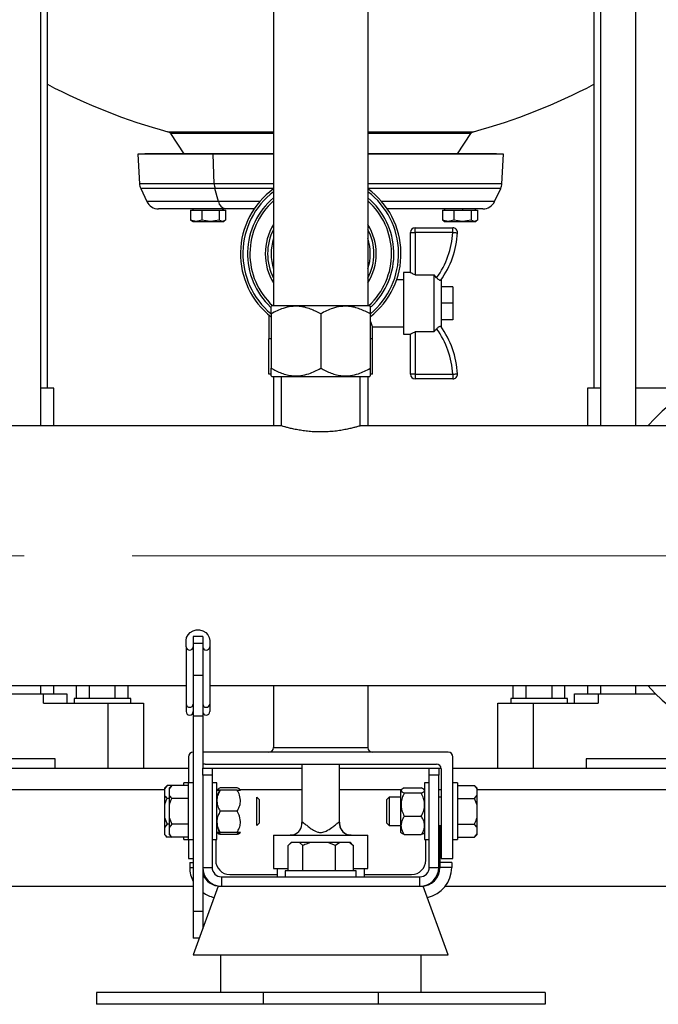
# Model space of a CAD drawing. Units: millimetres. Extents: x 4 to 416, y 4 to 293.
# Drawn here: x 72 to 87, y 67 to 90 of the extents above; entities that cross this region are included whole.
import ezdxf

# ---------------------------------------------------------------- set-up
doc = ezdxf.new("R2010")
doc.units = ezdxf.units.MM
doc.linetypes.add('CENTERX2', pattern=[20.32, 12.7, -2.54, 2.54, -2.54])
doc.layers.add('FORMAT', color=7, linetype='Continuous')

msp = doc.modelspace()

# ---------------------------------------------------------------- linework, layer by layer
at = {"color": 7, "linetype": 'Continuous', "lineweight": 25}
for p, q in [((77.557, 114.021), (77.557, 83.419)), ((79.779, 114.021), (79.779, 83.419)), ((72.084, 80.591), (72.084, 94.002)), ((72.237, 81.479), (72.237, 94.002)), ((85.098, 94.002), (85.098, 81.479)), ((85.251, 94.002), (85.251, 80.591)), ((86.084, 80.591), (86.084, 94.002)), ((75.135, 87.467), (75.45, 86.995)), ((81.886, 86.995), (82.2, 87.467)), ((74.529, 86.995), (74.362, 86.985)), ((74.362, 86.985), (74.404, 86.289)), ((76.137, 86.985), (74.362, 86.985)), ((76.235, 86.995), (74.529, 86.995)), ((76.235, 86.995), (76.137, 86.985)), ((77.557, 86.985), (76.137, 86.985)), ((76.162, 86.289), (76.137, 86.985)), ((77.557, 86.995), (76.235, 86.995)), ((82.807, 86.995), (79.779, 86.995)), ((82.973, 86.985), (79.779, 86.985)), ((82.973, 86.985), (82.807, 86.995)), ((82.931, 86.289), (82.973, 86.985)), ((74.433, 86.178), (74.575, 85.873)), ((76.262, 85.873), (76.178, 86.178)), ((82.76, 85.873), (82.903, 86.178)), ((76.425, 85.696), (74.852, 85.696)), ((75.605, 85.663), (75.605, 85.434)), ((75.605, 85.663), (75.737, 85.663)), ((75.655, 85.696), (75.655, 85.663)), ((75.737, 85.663), (75.869, 85.663)), ((75.869, 85.663), (75.869, 85.434)), ((75.869, 85.663), (76.075, 85.663)), ((76.075, 85.663), (76.281, 85.663)), ((76.281, 85.663), (76.281, 85.434)), ((76.281, 85.663), (76.354, 85.663)), ((76.354, 85.696), (76.354, 85.663)), ((76.354, 85.663), (76.427, 85.663)), ((76.377, 85.663), (76.377, 85.696)), ((77.101, 85.696), (76.425, 85.696)), ((76.427, 85.663), (76.427, 85.434)), ((82.483, 85.696), (80.234, 85.696)), ((81.534, 85.663), (81.534, 85.434)), ((81.534, 85.663), (81.666, 85.663)), ((81.584, 85.696), (81.584, 85.663)), ((81.666, 85.663), (81.797, 85.663)), ((81.797, 85.663), (81.797, 85.434)), ((81.797, 85.663), (82.003, 85.663)), ((82.003, 85.696), (82.003, 85.663)), ((82.003, 85.663), (82.209, 85.663)), ((82.209, 85.663), (82.209, 85.434)), ((82.209, 85.663), (82.283, 85.663)), ((82.283, 85.663), (82.357, 85.663)), ((82.307, 85.663), (82.307, 85.696)), ((82.357, 85.663), (82.357, 85.434)), ((75.737, 85.402), (75.605, 85.434)), ((75.605, 85.434), (75.63, 85.423)), ((75.627, 85.418), (75.655, 85.402)), ((75.655, 85.402), (75.737, 85.402)), ((75.869, 85.434), (75.737, 85.402)), ((75.737, 85.402), (76.075, 85.402)), ((76.075, 85.402), (75.869, 85.434)), ((76.281, 85.434), (76.075, 85.402)), ((76.075, 85.402), (76.354, 85.402)), ((76.354, 85.402), (76.281, 85.434)), ((76.427, 85.434), (76.354, 85.402)), ((76.354, 85.402), (76.377, 85.402)), ((76.377, 85.402), (76.405, 85.418)), ((81.666, 85.402), (81.534, 85.434)), ((81.534, 85.434), (81.559, 85.423)), ((81.556, 85.418), (81.584, 85.402)), ((81.584, 85.402), (81.666, 85.402)), ((81.797, 85.434), (81.666, 85.402)), ((81.666, 85.402), (82.003, 85.402)), ((82.003, 85.402), (81.797, 85.434)), ((82.209, 85.434), (82.003, 85.402)), ((82.003, 85.402), (82.283, 85.402)), ((82.283, 85.402), (82.209, 85.434)), ((82.357, 85.434), (82.283, 85.402)), ((82.283, 85.402), (82.307, 85.402)), ((82.307, 85.402), (82.335, 85.418)), ((80.779, 84.196), (80.779, 85.141)), ((80.779, 85.141), (80.89, 85.141)), ((80.89, 85.141), (80.89, 85.252)), ((80.89, 85.252), (81.776, 85.252)), ((80.89, 85.141), (80.89, 84.143)), ((81.776, 85.141), (80.89, 85.141)), ((81.776, 85.141), (81.776, 85.252)), ((80.779, 84.196), (80.612, 84.196)), ((80.612, 84.196), (80.612, 82.752)), ((80.894, 84.141), (80.89, 84.143)), ((80.894, 84.141), (81.334, 84.141)), ((81.334, 82.807), (81.334, 84.141)), ((81.396, 84.074), (81.334, 84.141)), ((80.612, 84.03), (80.455, 84.03)), ((81.501, 84.03), (81.501, 82.919)), ((81.779, 83.863), (81.501, 83.863)), ((81.779, 83.863), (81.779, 83.474)), ((77.515, 83.419), (77.501, 83.405)), ((77.515, 83.419), (78.668, 83.419)), ((78.668, 83.419), (79.82, 83.419)), ((79.834, 83.405), (79.82, 83.419)), ((81.779, 83.474), (81.501, 83.474)), ((81.779, 83.474), (81.779, 83.085)), ((77.446, 83.201), (77.446, 82.641)), ((77.501, 83.225), (77.501, 81.947)), ((78.668, 83.225), (78.668, 81.947)), ((79.834, 83.225), (79.834, 81.947)), ((81.779, 83.085), (81.501, 83.085)), ((79.89, 82.641), (79.89, 82.926)), ((79.89, 82.919), (80.612, 82.919)), ((80.612, 82.752), (80.779, 82.752)), ((80.779, 81.807), (80.779, 82.752)), ((80.894, 82.807), (80.89, 82.805)), ((80.89, 82.805), (80.89, 81.807)), ((81.334, 82.807), (80.894, 82.807)), ((77.501, 82.641), (77.446, 82.641)), ((77.449, 81.807), (77.449, 82.641)), ((79.89, 82.641), (79.834, 82.641)), ((79.887, 81.807), (79.887, 82.641)), ((77.501, 81.807), (77.449, 81.807)), ((79.887, 81.807), (79.834, 81.807)), ((80.89, 81.807), (80.779, 81.807)), ((80.89, 81.807), (81.776, 81.807)), ((80.89, 81.807), (80.89, 81.696)), ((81.776, 81.807), (81.776, 81.696)), ((77.501, 81.766), (77.515, 81.752)), ((77.515, 81.752), (78.668, 81.752)), ((77.557, 81.752), (77.557, 80.591)), ((77.74, 81.752), (77.74, 80.59)), ((78.668, 81.752), (79.82, 81.752)), ((79.596, 80.59), (79.596, 81.752)), ((79.779, 81.752), (79.779, 80.591)), ((79.82, 81.752), (79.834, 81.766)), ((81.776, 81.696), (80.89, 81.696)), ((72.39, 81.479), (72.084, 81.479)), ((72.39, 80.591), (72.39, 81.479)), ((84.946, 81.479), (84.946, 80.591)), ((85.251, 81.479), (84.946, 81.479)), ((87.445, 81.479), (86.084, 81.479)), ((77.743, 80.591), (58.834, 80.591)), ((99.965, 80.591), (79.592, 80.591)), ((75.501, 75.39), (75.501, 75.541)), ((75.89, 75.632), (75.668, 75.632)), ((75.668, 75.632), (75.668, 75.472)), ((75.89, 75.632), (75.89, 75.472)), ((76.057, 75.541), (76.057, 75.39)), ((75.501, 75.39), (75.501, 74.045)), ((75.89, 75.472), (75.668, 75.472)), ((75.668, 75.472), (75.668, 74.716)), ((75.89, 75.472), (75.89, 74.716)), ((76.057, 75.39), (76.057, 74.045)), ((75.89, 74.716), (75.668, 74.716)), ((75.668, 74.716), (75.668, 73.763)), ((75.89, 74.716), (75.89, 73.763)), ((58.834, 74.479), (75.501, 74.479)), ((72.084, 74.285), (72.084, 74.479)), ((72.39, 74.285), (72.39, 74.479)), ((72.919, 74.174), (72.919, 74.479)), ((73.224, 74.174), (73.224, 74.479)), ((73.834, 74.174), (73.834, 74.479)), ((74.138, 74.174), (74.138, 74.479)), ((76.057, 74.479), (125.89, 74.479)), ((77.557, 74.479), (77.557, 73.021)), ((79.779, 74.479), (79.779, 73.021)), ((83.197, 74.174), (83.197, 74.479)), ((83.502, 74.174), (83.502, 74.479)), ((84.111, 74.174), (84.111, 74.479)), ((84.416, 74.174), (84.416, 74.479)), ((84.946, 74.479), (84.946, 74.285)), ((85.251, 74.479), (85.251, 74.285)), ((86.084, 74.285), (86.084, 74.479)), ((70.788, 74.285), (72.14, 74.285)), ((72.14, 74.063), (72.14, 74.285)), ((72.14, 74.285), (72.696, 74.285)), ((72.696, 74.285), (72.696, 74.063)), ((72.862, 74.174), (72.862, 74.063)), ((74.196, 74.174), (72.862, 74.174)), ((74.196, 74.063), (74.196, 74.174)), ((83.14, 74.174), (83.14, 74.063)), ((83.807, 74.174), (83.14, 74.174)), ((84.473, 74.174), (83.807, 74.174)), ((84.473, 74.063), (84.473, 74.174)), ((84.64, 74.063), (84.64, 74.285)), ((84.64, 74.285), (85.196, 74.285)), ((85.196, 74.285), (85.196, 74.063)), ((85.196, 74.285), (86.547, 74.285)), ((72.14, 74.063), (73.668, 74.063)), ((73.668, 72.535), (73.668, 74.063)), ((73.668, 74.063), (74.501, 74.063)), ((74.501, 74.063), (74.501, 72.535)), ((75.501, 74.045), (75.501, 73.868)), ((76.057, 74.045), (76.057, 73.868)), ((82.834, 72.535), (82.834, 74.063)), ((82.834, 74.063), (83.668, 74.063)), ((83.668, 74.063), (83.668, 72.535)), ((83.668, 74.063), (85.196, 74.063)), ((75.89, 73.763), (75.668, 73.763)), ((75.668, 73.763), (75.668, 69.163)), ((75.89, 73.763), (75.89, 72.535)), ((77.557, 73.021), (79.779, 73.021)), ((72.418, 72.757), (62.696, 72.757)), ((72.418, 72.535), (72.418, 72.757)), ((75.557, 72.799), (75.557, 72.188)), ((81.668, 72.91), (75.89, 72.91)), ((81.779, 70.41), (81.779, 72.799)), ((94.64, 72.757), (84.918, 72.757)), ((84.918, 72.757), (84.918, 72.535)), ((58.834, 72.535), (75.557, 72.535)), ((75.89, 72.535), (76.112, 72.535)), ((75.89, 72.372), (75.89, 72.535)), ((75.946, 72.632), (81.39, 72.632)), ((76.112, 72.535), (76.112, 72.372)), ((76.112, 72.535), (78.223, 72.535)), ((78.223, 72.632), (78.223, 71.228)), ((79.112, 71.222), (79.112, 72.632)), ((79.112, 72.535), (81.223, 72.535)), ((81.223, 72.535), (81.446, 72.535)), ((81.223, 72.372), (81.223, 72.535)), ((81.446, 72.535), (81.446, 72.372)), ((81.446, 72.535), (81.5, 72.535)), ((81.501, 72.521), (81.501, 70.41)), ((81.779, 72.535), (98.112, 72.535)), ((76.112, 72.372), (75.89, 72.372)), ((75.89, 72.372), (75.89, 70.202)), ((76.112, 72.372), (76.112, 70.202)), ((81.446, 72.372), (81.223, 72.372)), ((81.223, 70.202), (81.223, 72.372)), ((81.446, 70.202), (81.446, 72.372)), ((75.051, 72.131), (74.99, 72.069)), ((75.051, 72.131), (74.99, 72.052)), ((74.99, 72.069), (74.99, 72.052)), ((75.162, 72.131), (75.051, 72.131)), ((75.162, 72.131), (75.101, 72.069)), ((75.162, 72.131), (75.101, 72.052)), ((75.101, 72.069), (75.101, 72.052)), ((75.557, 72.131), (75.162, 72.131)), ((75.557, 72.188), (75.446, 72.188)), ((75.446, 72.131), (75.446, 72.188)), ((75.668, 72.188), (75.557, 72.188)), ((75.557, 70.854), (75.557, 72.188)), ((76.223, 72.188), (76.112, 72.188)), ((76.223, 72.185), (76.223, 72.188)), ((76.223, 70.854), (76.223, 72.185)), ((76.701, 72.07), (76.301, 72.07)), ((80.634, 72.07), (81.034, 72.07)), ((81.223, 72.188), (81.112, 72.188)), ((81.112, 72.188), (81.112, 70.854)), ((81.89, 72.188), (81.779, 72.188)), ((81.89, 72.188), (81.89, 70.854)), ((81.89, 72.131), (82.284, 72.131)), ((82.346, 72.069), (82.284, 72.131)), ((82.346, 72.052), (82.346, 72.069)), ((74.99, 72.052), (74.99, 71.904)), ((74.99, 71.904), (74.99, 71.669)), ((75.101, 71.826), (75.051, 71.826)), ((75.101, 72.052), (75.101, 71.904)), ((75.101, 71.904), (75.101, 71.669)), ((75.557, 71.826), (75.162, 71.826)), ((76.224, 72.021), (76.223, 72.021)), ((76.237, 72.034), (76.224, 72.021)), ((76.238, 72.035), (76.237, 72.034)), ((76.701, 72.022), (76.301, 72.022)), ((76.779, 72.021), (76.765, 72.035)), ((77.223, 71.799), (77.168, 71.854)), ((77.168, 71.188), (77.168, 71.854)), ((80.279, 71.854), (80.223, 71.799)), ((80.557, 71.854), (80.279, 71.854)), ((80.279, 71.854), (80.279, 71.521)), ((80.57, 72.034), (80.557, 72.021)), ((80.557, 71.188), (80.557, 72.021)), ((80.571, 72.035), (80.57, 72.034)), ((80.634, 71.952), (81.034, 71.952)), ((81.112, 72.021), (81.098, 72.035)), ((81.501, 71.854), (81.446, 71.854)), ((81.89, 71.826), (82.284, 71.826)), ((82.284, 71.826), (82.346, 71.904)), ((82.346, 71.669), (82.284, 71.826)), ((82.346, 71.904), (82.346, 72.052)), ((82.346, 71.669), (82.346, 71.904)), ((74.99, 71.669), (74.99, 71.373)), ((75.101, 71.669), (75.101, 71.373)), ((77.223, 71.799), (77.223, 71.243)), ((80.223, 71.521), (80.223, 71.799)), ((82.346, 71.373), (82.346, 71.669)), ((74.99, 71.373), (74.99, 71.138)), ((74.99, 71.373), (75.051, 71.216)), ((75.101, 71.373), (75.101, 71.138)), ((75.101, 71.373), (75.162, 71.216)), ((76.701, 71.523), (76.301, 71.523)), ((80.223, 71.243), (80.223, 71.521)), ((80.279, 71.521), (80.279, 71.188)), ((80.634, 71.403), (81.034, 71.403)), ((82.346, 71.138), (82.346, 71.373)), ((75.051, 71.216), (74.99, 71.138)), ((74.99, 71.138), (74.99, 70.99)), ((75.101, 71.216), (75.051, 71.216)), ((75.162, 71.216), (75.101, 71.138)), ((75.101, 71.138), (75.101, 70.99)), ((75.557, 71.216), (75.162, 71.216)), ((77.168, 71.188), (77.223, 71.243)), ((79.111, 71.235), (79.111, 71.23)), ((80.223, 71.243), (80.279, 71.188)), ((80.279, 71.188), (80.557, 71.188)), ((80.557, 71.022), (80.557, 71.188)), ((81.446, 71.188), (81.501, 71.188)), ((81.446, 71.174), (81.473, 71.174)), ((81.473, 71.174), (81.473, 70.313)), ((81.89, 71.216), (82.284, 71.216)), ((82.346, 70.99), (82.346, 71.138)), ((74.99, 70.99), (74.99, 70.973)), ((74.99, 70.973), (75.051, 70.912)), ((75.162, 70.912), (75.051, 70.912)), ((75.101, 70.99), (75.101, 70.973)), ((75.101, 70.973), (75.162, 70.912)), ((75.557, 70.912), (75.162, 70.912)), ((75.446, 70.854), (75.446, 70.912)), ((76.223, 71.022), (76.237, 71.008)), ((76.237, 71.008), (76.238, 71.007)), ((76.271, 71.022), (76.301, 70.973)), ((76.701, 71.022), (76.301, 71.022)), ((76.701, 71.02), (76.301, 71.02)), ((76.701, 70.973), (76.301, 70.973)), ((76.701, 70.973), (76.73, 71.02)), ((76.765, 71.007), (76.778, 71.021)), ((76.778, 71.021), (76.779, 71.022)), ((77.557, 70.957), (77.557, 70.179)), ((77.557, 70.957), (77.949, 70.957)), ((77.949, 70.957), (79.386, 70.957)), ((79.386, 70.957), (79.779, 70.957)), ((79.779, 70.179), (79.779, 70.957)), ((80.557, 71.022), (80.57, 71.008)), ((80.57, 71.008), (80.571, 71.007)), ((80.634, 70.973), (81.034, 70.973)), ((81.098, 71.007), (81.112, 71.022)), ((81.89, 70.912), (82.284, 70.912)), ((82.284, 70.912), (82.346, 70.99)), ((82.284, 70.912), (82.346, 70.973)), ((82.346, 70.973), (82.346, 70.99)), ((75.446, 70.854), (75.557, 70.854)), ((75.557, 70.854), (75.668, 70.854)), ((75.557, 70.854), (75.557, 70.41)), ((76.112, 70.854), (76.223, 70.854)), ((76.196, 70.854), (76.196, 70.368)), ((77.899, 70.118), (77.899, 70.713)), ((77.97, 70.785), (77.92, 70.735)), ((77.98, 70.785), (77.97, 70.785)), ((78.166, 70.785), (77.98, 70.785)), ((78.247, 70.713), (78.166, 70.785)), ((78.426, 70.785), (78.166, 70.785)), ((78.247, 70.118), (78.247, 70.713)), ((78.836, 70.785), (78.426, 70.785)), ((79.015, 70.713), (78.836, 70.785)), ((79.114, 70.785), (78.836, 70.785)), ((79.114, 70.785), (79.015, 70.713)), ((79.015, 70.118), (79.015, 70.713)), ((79.338, 70.785), (79.114, 70.785)), ((79.365, 70.785), (79.338, 70.785)), ((79.416, 70.735), (79.365, 70.785)), ((79.415, 70.734), (79.436, 70.713)), ((79.436, 70.118), (79.436, 70.713)), ((81.112, 70.854), (81.223, 70.854)), ((81.14, 70.368), (81.14, 70.854)), ((81.779, 70.854), (81.89, 70.854)), ((75.557, 70.41), (75.668, 70.41)), ((75.584, 70.313), (75.668, 70.313)), ((75.584, 70.313), (75.584, 70.202)), ((75.89, 70.202), (75.89, 69.163)), ((75.89, 70.202), (76.112, 70.202)), ((81.223, 70.202), (81.446, 70.202)), ((81.751, 70.313), (81.473, 70.313)), ((81.473, 70.313), (81.473, 70.202)), ((81.751, 70.202), (81.473, 70.202)), ((81.501, 70.41), (81.779, 70.41)), ((81.751, 70.313), (81.751, 70.202)), ((76.334, 69.979), (76.334, 69.757)), ((76.334, 69.979), (81.001, 69.979)), ((76.529, 70.035), (77.64, 70.035)), ((77.557, 70.179), (77.899, 70.179)), ((77.64, 70.179), (77.64, 69.979)), ((77.834, 70.118), (77.834, 69.979)), ((79.501, 70.118), (77.834, 70.118)), ((79.436, 70.179), (79.779, 70.179)), ((79.501, 69.979), (79.501, 70.118)), ((79.696, 69.979), (79.696, 70.179)), ((79.696, 70.035), (80.807, 70.035)), ((81.001, 69.757), (81.001, 69.979)), ((55.057, 69.757), (75.668, 69.757)), ((76.254, 69.757), (75.668, 68.146)), ((76.254, 69.757), (76.334, 69.757)), ((76.334, 69.757), (77.238, 69.757)), ((77.238, 69.757), (78.668, 69.757)), ((78.668, 69.757), (80.098, 69.757)), ((80.098, 69.757), (81.001, 69.757)), ((81.001, 69.757), (81.081, 69.757)), ((81.668, 68.146), (81.081, 69.757)), ((81.598, 69.757), (98.084, 69.757)), ((75.89, 69.163), (75.668, 69.163)), ((75.668, 69.163), (75.668, 68.535)), ((75.89, 69.163), (75.89, 68.757)), ((75.809, 68.535), (75.668, 68.535)), ((75.668, 68.146), (78.668, 68.146)), ((76.307, 68.146), (76.307, 67.257)), ((78.668, 68.146), (81.668, 68.146)), ((81.029, 67.257), (81.029, 68.146)), ((73.39, 67.257), (73.39, 66.979)), ((77.315, 67.257), (73.39, 67.257)), ((77.315, 67.257), (77.315, 66.979)), ((80.021, 67.257), (77.315, 67.257)), ((80.021, 67.257), (80.021, 66.979)), ((83.946, 67.257), (80.021, 67.257)), ((83.946, 67.257), (83.946, 66.979)), ((77.315, 66.979), (73.39, 66.979)), ((80.021, 66.979), (77.315, 66.979)), ((83.946, 66.979), (80.021, 66.979))]:
    msp.add_line(p, q, dxfattribs=at)
at = {"color": 8, "linetype": 'Continuous', "lineweight": 25}
for p, q in [((75.072, 87.513), (77.557, 87.513)), ((77.557, 87.467), (75.135, 87.467)), ((79.779, 87.513), (82.264, 87.513)), ((82.2, 87.467), (79.779, 87.467)), ((76.162, 86.289), (74.404, 86.289)), ((77.557, 86.289), (76.162, 86.289)), ((82.931, 86.289), (79.779, 86.289)), ((76.178, 86.178), (74.433, 86.178)), ((77.557, 86.178), (76.178, 86.178)), ((82.903, 86.178), (79.779, 86.178)), ((76.262, 85.873), (74.575, 85.873)), ((77.236, 85.873), (76.262, 85.873)), ((82.76, 85.873), (80.1, 85.873)), ((58.834, 72.035), (74.99, 72.035)), ((76.223, 72.035), (76.238, 72.035)), ((76.765, 72.035), (78.223, 72.035)), ((79.112, 72.035), (80.571, 72.035)), ((81.098, 72.035), (81.112, 72.035)), ((81.446, 72.035), (81.501, 72.035)), ((82.346, 72.035), (98.112, 72.035)), ((78.228, 71.234), (78.226, 71.256)), ((79.11, 71.256), (79.111, 71.235)), ((75.584, 70.202), (75.668, 70.202))]:
    msp.add_line(p, q, dxfattribs=at)
at = {"color": 7, "linetype": 'Continuous', "lineweight": 25, "flags": 128}
for points in [[(81.776, 85.141), (81.797, 85.14), (81.818, 85.138), (81.837, 85.137), (81.854, 85.136), (81.868, 85.136), (81.878, 85.135), (81.885, 85.135), (81.887, 85.135)], [(80.89, 84.143), (80.868, 84.153), (80.847, 84.163), (80.828, 84.173), (80.811, 84.181), (80.798, 84.187), (80.787, 84.192), (80.781, 84.195), (80.779, 84.196)], [(80.779, 82.752), (80.781, 82.753), (80.786, 82.755), (80.794, 82.759), (80.805, 82.764), (80.819, 82.771), (80.834, 82.779), (80.852, 82.787), (80.871, 82.796), (80.89, 82.805)], [(81.776, 81.807), (81.797, 81.809), (81.818, 81.81), (81.837, 81.811), (81.854, 81.812), (81.868, 81.813), (81.878, 81.813), (81.885, 81.813), (81.887, 81.814)], [(75.501, 75.541), (75.512, 75.612), (75.545, 75.677), (75.597, 75.731), (75.663, 75.77), (75.739, 75.79), (75.818, 75.79), (75.894, 75.77), (75.961, 75.731), (76.013, 75.677), (76.045, 75.612), (76.057, 75.541)], [(78.031, 70.97), (78.006, 70.963), (77.949, 70.957)], [(79.386, 70.957), (79.329, 70.963), (79.317, 70.966)]]:
    msp.add_lwpolyline(points, dxfattribs=at)
at = {"color": 7, "linetype": 'Continuous', "lineweight": 25}
for centre, radius, start, end in [((78.711, 100.916), 13.889, 242.2168, 254.8101), ((78.624, 100.916), 13.889, 285.1899, 297.7832), ((75.043, 87.405), 0.111, 33.6901, 74.8101), ((82.293, 87.405), 0.111, 105.1899, 146.3099), ((74.709, 86.307), 0.306, 183.4671, 205.0387), ((76.648, 86.305), 0.486, 181.8716, 195.1114), ((82.626, 86.307), 0.306, 334.9613, 356.5329), ((78.668, 84.641), 1.889, 126.0319, 231.8555), ((78.668, 84.641), 1.889, 308.1445, 53.9681), ((74.852, 86.002), 0.306, 205.0387, 270), ((76.464, 85.896), 0.204, 186.606, 258.8281), ((78.668, 84.641), 1.667, 131.8103, 227.1385), ((78.668, 84.641), 1.667, 312.8615, 48.1897), ((82.483, 86.002), 0.306, 270, 334.9613), ((78.668, 84.641), 1.306, 148.3276, 211.6724), ((78.668, 84.641), 1.306, 328.3276, 31.6724), ((78.668, 84.641), 1.25, 152.734, 207.266), ((78.668, 84.641), 1.25, 332.734, 27.266), ((80.89, 85.141), 0.111, 90, 180), ((79.775, 85.252), 2.004, 323.9878, 356.8216), ((79.775, 85.252), 2.115, 324.2124, 356.8216), ((81.776, 85.141), 0.111, 356.8216, 90), ((78.668, 84.641), 1.167, 162.2472, 197.7528), ((78.668, 84.641), 1.167, 342.2472, 17.7528), ((79.775, 81.696), 2.004, 3.1784, 36.0122), ((79.775, 81.696), 2.115, 3.1784, 35.7876), ((89.779, 77.535), 4.583, 41.8103, 138.1897), ((80.89, 81.807), 0.111, 180, 270), ((81.776, 81.807), 0.111, 270, 3.1784), ((75.584, 75.397), 0.0836, 184.5334, 355.4666), ((75.973, 75.397), 0.0836, 184.5334, 355.4666), ((89.779, 77.535), 4.583, 221.8103, 318.1897), ((75.584, 74.052), 0.0836, 184.5334, 355.4666), ((75.973, 74.052), 0.0836, 184.5334, 355.4666), ((75.584, 73.868), 0.0833, 180, 0), ((75.973, 73.868), 0.0833, 180, 0), ((77.446, 73.021), 0.111, 270, 0), ((79.89, 73.021), 0.111, 180, 270), ((75.668, 72.799), 0.111, 90, 180), ((81.668, 72.799), 0.111, 0, 90), ((75.946, 72.521), 0.111, 90, 120), ((81.39, 72.521), 0.111, 0, 90), ((79.39, 71.235), 0.278, 180.1463, 269.999), ((76.307, 70.202), 0.722, 180, 207.7958), ((76.334, 70.202), 0.444, 180, 270), ((76.334, 70.202), 0.222, 180, 270), ((76.529, 70.368), 0.333, 180, 270), ((80.807, 70.368), 0.333, 270, 0), ((81.001, 70.202), 0.222, 270, 0), ((81.001, 70.202), 0.444, 270, 0), ((81.029, 70.202), 0.444, 270, 0), ((81.029, 70.202), 0.722, 281.8263, 0), ((76.307, 70.202), 0.444, 200.3641, 270), ((76.307, 70.202), 0.722, 234.7656, 258.1737)]:
    msp.add_arc(centre, radius, start, end, dxfattribs=at)
at = {"color": 8, "linetype": 'Continuous', "lineweight": 25}
for centre, radius, start, end in [((78.668, 84.641), 1.833, 127.3052, 230.2439), ((78.668, 84.641), 1.722, 130.1778, 226.7968), ((78.668, 84.641), 1.833, 309.6262, 52.6948), ((78.668, 84.641), 1.722, 313.4911, 49.8222), ((77.949, 71.235), 0.278, 287.1964, 4.455), ((79.387, 71.235), 0.278, 175.5592, 255.5004)]:
    msp.add_arc(centre, radius, start, end, dxfattribs=at)
at = {"color": 7, "linetype": 'Continuous', "lineweight": 25}
for points, knots in [([(81.491, 84.015), (81.488, 84.014), (81.483, 84.011), (81.464, 84.017), (81.44, 84.032), (81.416, 84.052), (81.402, 84.067), (81.396, 84.074)], [0, 0, 0, 0, 0.218038, 0.436281, 0.648282, 0.850492, 1, 1, 1, 1]), ([(78.668, 83.225), (78.588, 83.267), (78.467, 83.331), (78.293, 83.383), (78.141, 83.408), (77.968, 83.404), (77.794, 83.362), (77.638, 83.3), (77.547, 83.25), (77.501, 83.225)], [0, 0, 0, 0, 0.21605, 0.328001, 0.439876, 0.593431, 0.752118, 0.875491, 1, 1, 1, 1]), ([(79.834, 83.225), (79.755, 83.267), (79.633, 83.331), (79.46, 83.383), (79.308, 83.408), (79.135, 83.404), (78.961, 83.362), (78.804, 83.3), (78.713, 83.25), (78.668, 83.225)], [0, 0, 0, 0, 0.21605, 0.328001, 0.439876, 0.593431, 0.752119, 0.875491, 1, 1, 1, 1]), ([(79.834, 83.401), (79.834, 83.403), (79.834, 83.411), (79.834, 83.374), (79.834, 83.308), (79.834, 83.248), (79.834, 83.225)], [0, 0, 0, 0, 0.060196, 0.406701, 0.76525, 1, 1, 1, 1]), ([(77.501, 83.225), (77.501, 83.26), (77.501, 83.329), (77.501, 83.394), (77.501, 83.399), (77.501, 83.401)], [0, 0, 0, 0, 0.356959, 0.70259, 1, 1, 1, 1]), ([(79.834, 83.059), (79.841, 83.039), (79.863, 82.975), (79.887, 82.925), (79.887, 82.925), (79.887, 82.926)], [0, 0, 0, 0, 0.219512, 0.71299, 1, 1, 1, 1]), ([(81.334, 82.807), (81.338, 82.811), (81.358, 82.833), (81.379, 82.856), (81.396, 82.875)], [0, 0, 0, 0, 0.164434, 1, 1, 1, 1]), ([(81.396, 82.875), (81.404, 82.883), (81.421, 82.9), (81.446, 82.92), (81.468, 82.933), (81.484, 82.937), (81.489, 82.934), (81.491, 82.933)], [0, 0, 0, 0, 0.2035978, 0.4074421, 0.6070316, 0.8106526, 1, 1, 1, 1]), ([(77.501, 81.947), (77.581, 81.904), (77.702, 81.84), (77.876, 81.788), (78.028, 81.763), (78.201, 81.767), (78.375, 81.809), (78.531, 81.872), (78.622, 81.922), (78.668, 81.947)], [0, 0, 0, 0, 0.21605, 0.328001, 0.439876, 0.593431, 0.752119, 0.875492, 1, 1, 1, 1]), ([(77.501, 81.77), (77.501, 81.769), (77.501, 81.761), (77.501, 81.797), (77.501, 81.863), (77.501, 81.923), (77.501, 81.947)], [0, 0, 0, 0, 0.060196, 0.406702, 0.76525, 1, 1, 1, 1]), ([(78.668, 81.947), (78.748, 81.904), (78.869, 81.84), (79.042, 81.788), (79.194, 81.763), (79.368, 81.767), (79.542, 81.809), (79.698, 81.872), (79.789, 81.922), (79.834, 81.947)], [0, 0, 0, 0, 0.21605, 0.328002, 0.439876, 0.593431, 0.752118, 0.875492, 1, 1, 1, 1]), ([(79.834, 81.947), (79.834, 81.912), (79.834, 81.843), (79.834, 81.777), (79.834, 81.772), (79.834, 81.77)], [0, 0, 0, 0, 0.356959, 0.70259, 1, 1, 1, 1]), ([(79.592, 80.59), (79.593, 80.59), (79.594, 80.59), (79.569, 80.582), (79.52, 80.568), (79.448, 80.549), (79.355, 80.526), (79.24, 80.501), (79.109, 80.478), (78.963, 80.46), (78.81, 80.448), (78.654, 80.445), (78.502, 80.45), (78.356, 80.462), (78.219, 80.48), (78.093, 80.502), (77.98, 80.526), (77.884, 80.55), (77.81, 80.57), (77.762, 80.584), (77.739, 80.591), (77.742, 80.59), (77.743, 80.59)], [0, 0, 0, 0, 0.0298141, 0.0803379, 0.1322962, 0.183463, 0.2360047, 0.2891604, 0.343824, 0.3974302, 0.4527119, 0.5042776, 0.5574246, 0.6076852, 0.6593314, 0.7109953, 0.7640481, 0.8176573, 0.8728384, 0.925978, 0.9807851, 1, 1, 1, 1]), ([(76.301, 72.07), (76.282, 72.062), (76.245, 72.045), (76.232, 72.028), (76.226, 72.019)], [0, 0, 0, 0, 0.4984872, 1, 1, 1, 1]), ([(76.761, 72.032), (76.76, 72.035), (76.755, 72.048), (76.725, 72.06), (76.701, 72.07)], [0, 0, 0, 0, 0.233894, 1, 1, 1, 1]), ([(80.634, 72.07), (80.616, 72.061), (80.579, 72.045), (80.549, 72.015), (80.567, 71.982), (80.614, 71.961), (80.634, 71.952)], [0, 0, 0, 0, 0.216459, 0.440318, 0.751906, 1, 1, 1, 1]), ([(81.034, 71.952), (81.053, 71.96), (81.089, 71.976), (81.12, 72.007), (81.102, 72.039), (81.055, 72.06), (81.034, 72.07)], [0, 0, 0, 0, 0.216458, 0.440319, 0.751906, 1, 1, 1, 1]), ([(82.346, 72.052), (82.338, 72.065), (82.321, 72.092), (82.297, 72.117), (82.284, 72.131)], [0, 0, 0, 0, 0.472185, 1, 1, 1, 1]), ([(74.99, 71.904), (74.998, 71.892), (75.014, 71.865), (75.038, 71.839), (75.051, 71.826)], [0, 0, 0, 0, 0.472183, 1, 1, 1, 1]), ([(75.051, 71.826), (75.047, 71.816), (75.022, 71.766), (75.004, 71.713), (74.99, 71.669)], [0, 0, 0, 0, 0.1859802, 1, 1, 1, 1]), ([(75.101, 71.904), (75.109, 71.892), (75.125, 71.865), (75.15, 71.839), (75.162, 71.826)], [0, 0, 0, 0, 0.47218, 1, 1, 1, 1]), ([(75.162, 71.826), (75.158, 71.816), (75.133, 71.766), (75.115, 71.713), (75.101, 71.669)], [0, 0, 0, 0, 0.1859802, 1, 1, 1, 1]), ([(76.301, 72.022), (76.283, 71.988), (76.246, 71.918), (76.215, 71.789), (76.234, 71.651), (76.28, 71.562), (76.301, 71.523)], [0, 0, 0, 0, 0.216458, 0.440318, 0.751907, 1, 1, 1, 1]), ([(76.301, 72.02), (76.286, 72.02), (76.256, 72.02), (76.229, 72.021), (76.22, 72.021), (76.234, 72.022), (76.263, 72.022), (76.289, 72.022), (76.301, 72.022)], [0, 0, 0, 0, 0.183633, 0.350202, 0.516448, 0.690372, 0.86473, 1, 1, 1, 1]), ([(76.24, 71.854), (76.241, 71.87), (76.246, 71.928), (76.278, 71.981), (76.301, 72.02)], [0, 0, 0, 0, 0.260343, 1, 1, 1, 1]), ([(76.701, 71.523), (76.719, 71.557), (76.756, 71.627), (76.787, 71.756), (76.768, 71.894), (76.722, 71.983), (76.701, 72.022)], [0, 0, 0, 0, 0.216459, 0.440321, 0.751907, 1, 1, 1, 1]), ([(76.701, 72.022), (76.713, 72.022), (76.74, 72.022), (76.767, 72.022), (76.781, 72.021), (76.778, 72.021), (76.778, 72.021)], [0, 0, 0, 0, 0.2721956, 0.623043, 0.973017, 1, 1, 1, 1]), ([(80.634, 71.952), (80.616, 71.914), (80.579, 71.838), (80.549, 71.696), (80.567, 71.544), (80.614, 71.446), (80.634, 71.403)], [0, 0, 0, 0, 0.216459, 0.440319, 0.751907, 1, 1, 1, 1]), ([(81.034, 71.403), (81.053, 71.441), (81.089, 71.517), (81.12, 71.659), (81.102, 71.811), (81.055, 71.908), (81.034, 71.952)], [0, 0, 0, 0, 0.216459, 0.440318, 0.751907, 1, 1, 1, 1]), ([(76.301, 71.523), (76.283, 71.489), (76.246, 71.419), (76.215, 71.29), (76.234, 71.151), (76.28, 71.062), (76.301, 71.022)], [0, 0, 0, 0, 0.21646, 0.44032, 0.751906, 1, 1, 1, 1]), ([(76.701, 71.022), (76.719, 71.056), (76.756, 71.126), (76.787, 71.256), (76.768, 71.395), (76.722, 71.484), (76.701, 71.523)], [0, 0, 0, 0, 0.21646, 0.44032, 0.751906, 1, 1, 1, 1]), ([(80.634, 71.403), (80.619, 71.378), (80.589, 71.33), (80.563, 71.255), (80.553, 71.179), (80.567, 71.102), (80.596, 71.033), (80.623, 70.991), (80.634, 70.973)], [0, 0, 0, 0, 0.183637, 0.350204, 0.516446, 0.690375, 0.86473, 1, 1, 1, 1]), ([(81.034, 70.973), (81.046, 70.991), (81.073, 71.033), (81.102, 71.102), (81.115, 71.179), (81.106, 71.255), (81.08, 71.33), (81.05, 71.378), (81.034, 71.403)], [0, 0, 0, 0, 0.13527, 0.309625, 0.483554, 0.649796, 0.816363, 1, 1, 1, 1]), ([(82.284, 71.216), (82.289, 71.226), (82.314, 71.276), (82.331, 71.33), (82.346, 71.373)], [0, 0, 0, 0, 0.18598, 1, 1, 1, 1]), ([(76.301, 71.02), (76.282, 71.054), (76.252, 71.108), (76.241, 71.166), (76.237, 71.188)], [0, 0, 0, 0, 0.634002, 1, 1, 1, 1]), ([(78.226, 71.256), (78.227, 71.26), (78.23, 71.269), (78.241, 71.267), (78.263, 71.252), (78.282, 71.236), (78.321, 71.204), (78.376, 71.159), (78.475, 71.09), (78.576, 71.034), (78.653, 71.018), (78.722, 71.024), (78.81, 71.059), (78.921, 71.13), (79.013, 71.202), (79.057, 71.24), (79.087, 71.263), (79.099, 71.269), (79.107, 71.265), (79.109, 71.26), (79.11, 71.256)], [0, 0, 0, 0, 0.041568, 0.1075, 0.124318, 0.184413, 0.195339, 0.269165, 0.352791, 0.44949, 0.50622, 0.513968, 0.593811, 0.70002, 0.785152, 0.851858, 0.871759, 0.945622, 0.957153, 1, 1, 1, 1]), ([(82.346, 71.138), (82.338, 71.151), (82.321, 71.178), (82.297, 71.203), (82.284, 71.216)], [0, 0, 0, 0, 0.472185, 1, 1, 1, 1]), ([(74.99, 70.99), (74.998, 70.977), (75.014, 70.95), (75.038, 70.925), (75.051, 70.912)], [0, 0, 0, 0, 0.472184, 1, 1, 1, 1]), ([(75.101, 70.99), (75.109, 70.977), (75.125, 70.95), (75.15, 70.925), (75.162, 70.912)], [0, 0, 0, 0, 0.472187, 1, 1, 1, 1]), ([(76.301, 71.022), (76.289, 71.022), (76.263, 71.022), (76.234, 71.022), (76.22, 71.021), (76.229, 71.021), (76.256, 71.02), (76.286, 71.02), (76.301, 71.02)], [0, 0, 0, 0, 0.13527, 0.309623, 0.483552, 0.649793, 0.816362, 1, 1, 1, 1]), ([(76.301, 70.973), (76.282, 70.981), (76.253, 70.993), (76.242, 71.006), (76.239, 71.01)], [0, 0, 0, 0, 0.666657, 1, 1, 1, 1]), ([(76.701, 71.02), (76.717, 71.02), (76.746, 71.02), (76.773, 71.021), (76.782, 71.021), (76.768, 71.022), (76.739, 71.022), (76.713, 71.022), (76.701, 71.022)], [0, 0, 0, 0, 0.183639, 0.350207, 0.516448, 0.690377, 0.864729, 1, 1, 1, 1]), ([(76.761, 71.01), (76.76, 71.007), (76.755, 70.994), (76.725, 70.982), (76.701, 70.973)], [0, 0, 0, 0, 0.233894, 1, 1, 1, 1]), ([(80.634, 70.973), (80.615, 70.981), (80.586, 70.993), (80.576, 71.006), (80.572, 71.01)], [0, 0, 0, 0, 0.666657, 1, 1, 1, 1]), ([(81.095, 71.01), (81.094, 71.007), (81.088, 70.994), (81.058, 70.982), (81.034, 70.973)], [0, 0, 0, 0, 0.233894, 1, 1, 1, 1]), ([(77.98, 70.785), (77.969, 70.777), (77.941, 70.757), (77.914, 70.729), (77.899, 70.713)], [0, 0, 0, 0, 0.4214438, 1, 1, 1, 1]), ([(78.426, 70.785), (78.4, 70.777), (78.339, 70.757), (78.28, 70.729), (78.247, 70.713)], [0, 0, 0, 0, 0.4214446, 1, 1, 1, 1]), ([(79.436, 70.713), (79.43, 70.719), (79.398, 70.747), (79.365, 70.768), (79.338, 70.785)], [0, 0, 0, 0, 0.206692, 1, 1, 1, 1])]:
    msp.add_open_spline(points, degree=3, knots=knots, dxfattribs=at)
at = {"layer": 'FORMAT', "color": 7, "linetype": 'CENTERX2', "lineweight": 18}
msp.add_line((53.907, 77.535), (148.024, 77.535), dxfattribs=at)

doc.saveas('drawing.dxf')
